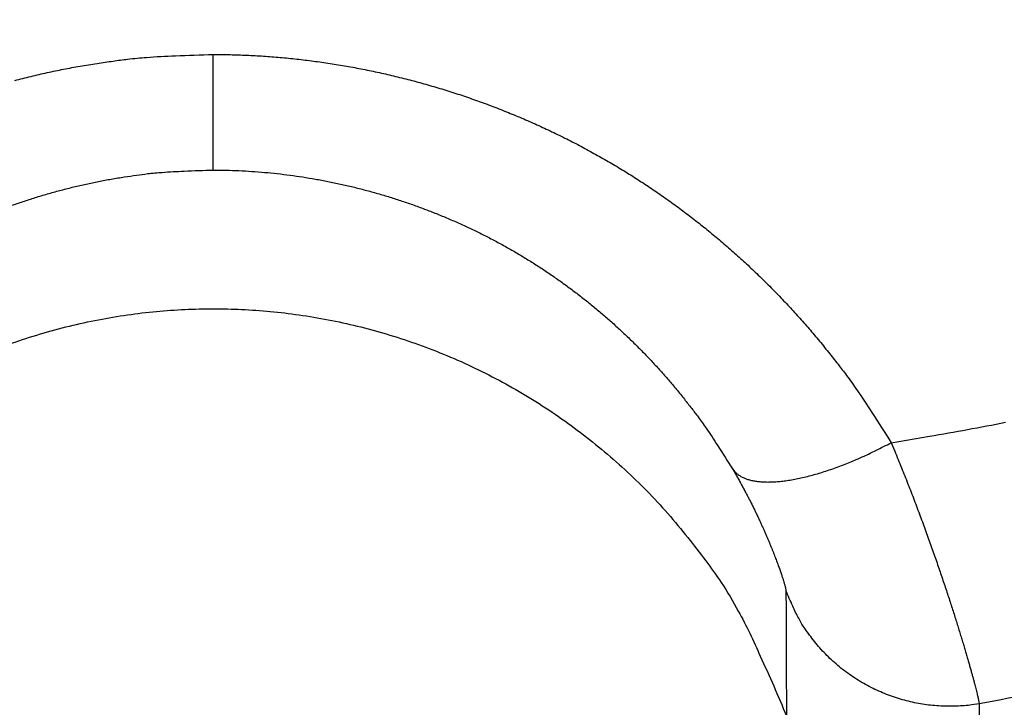
# Model space of a CAD drawing. Units: millimetres. Extents: x -1188 to 4, y 0 to 840.
# Drawn here: x -856 to -855, y 287 to 288 of the extents above; entities that cross this region are included whole.
import ezdxf

# ---------------------------------------------------------------- set-up
doc = ezdxf.new("R2010")
doc.units = ezdxf.units.MM
doc.header["$LTSCALE"] = 4
doc.layers.get('0').update_dxf_attribs({"lineweight": 25})

msp = doc.modelspace()

# ---------------------------------------------------------------- linework, layer by layer
at = {"linetype": 'Continuous'}
msp.add_line((-855.49999, 287.83325), (-855.49999, 287.96648), dxfattribs=at)
for points in [[(-966.91951, 220.0077, 0), (-966.63814, 220.0077)], [(-964.10588, 220.0077, 0), (-963.82452, 220.0077)], [(-1042.02998, 373.021, 0), (-1042.02998, 372.51298)], [(-1042.02998, 375.05307, 0), (-1042.02998, 374.54505)], [(-1043.02998, 333.88682, 0), (-1043.02998, 333.50568)], [(-1043.02998, 350.27587, 0), (-1043.02998, 349.89473)], [(-1043.02998, 347.98902, 0), (-1043.02998, 347.60788)], [(-1043.02998, 337.69823, 0), (-1043.02998, 337.31709)], [(-1043.02998, 344.9399, 0), (-1043.02998, 344.55876)], [(-1043.02998, 338.84165, 0), (-1043.02998, 338.46051)], [(-1042.02999, 338.98381, 0), (-1042.02999, 338.47579)], [(-1042.02999, 333.90363, 0), (-1042.02999, 333.39561)], [(-1043.02999, 364.37807, 0), (-1043.02999, 363.99693)], [(-1043.02999, 367.04606, 0), (-1043.02999, 366.66491)], [(-833.97003, 331.95641, 0), (-833.97003, 332.2248)], [(-1043.02999, 368.95176, 0), (-1043.02999, 368.57062)], [(-892.63336, 365.77743, 0.00000069), (-892.63339, 365.00995, 0.00000039), (-892.63341, 364.24246, 0.00000049), (-892.63342, 363.47498, 0.00000049), (-892.63344, 362.7075, 0.00000037), (-892.63346, 361.94001, 0.00000029), (-892.63347, 361.17253, 0.00000022), (-892.63349, 360.40505, 0.00000016), (-892.6335, 359.63757, 0.00000009), (-892.63352, 358.87009, 0.00000002), (-892.63353, 358.10261, -0.00000005), (-892.63355, 357.33512, -0.00000012), (-892.63356, 356.56764, -0.00000019), (-892.63358, 355.80016, -0.00000026), (-892.6336, 355.03268, -0.00000034), (-892.63361, 354.2652, -0.0000004), (-892.63363, 353.49772, -0.00000045), (-892.63365, 352.73024, -0.00000045), (-892.63368, 351.96275, -0.0000004), (-892.6337, 351.19527, -0.00000036), (-892.63372, 350.42779, -0.00000033), (-892.63375, 349.66032, -0.0000003), (-892.63378, 348.89284, -0.00000027), (-892.6338, 348.12536, -0.00000024), (-892.63383, 347.35788, -0.0000002), (-892.63386, 346.5904, -0.00000017), (-892.63389, 345.82293, -0.00000014), (-892.63392, 345.05545, -0.00000011), (-892.63395, 344.28797, -0.00000008), (-892.63398, 343.52049, -0.00000004), (-892.63401, 342.75302, -0.00000001), (-892.63404, 341.98554)], [(-1028.55942, 341.21778, -0.00000076), (-1028.55922, 341.98526, -0.00000052), (-1028.55901, 342.75275, -0.00000025), (-1028.55881, 343.52024, -0.00000001), (-1028.5586, 344.28772, 0.00000026), (-1028.5584, 345.05521, 0.00000049), (-1028.5582, 345.8227, 0.00000076), (-1028.558, 346.5902, 0.000001)], [(-1043.02999, 373.14431, -0.00000001), (-1043.02999, 372.76317)], [(-833.97003, 333.02661, -0.00000001), (-833.97003, 333.29274)], [(-1037.05303, 336.61413, 0.00000066), (-1037.05169, 338.14911, 0.00000055), (-1037.05035, 339.68409, 0.00000046), (-1037.04901, 341.21907, 0.00000035), (-1037.04767, 342.75405, 0.00000025), (-1037.04634, 344.28903, 0.00000014), (-1037.04501, 345.824, 0.00000004), (-1037.04367, 347.35898, -0.00000007), (-1037.04234, 348.89396, -0.00000017), (-1037.041, 350.42894, -0.00000028), (-1037.03967, 351.96392, -0.00000037), (-1037.03833, 353.4989, -0.00000048), (-1037.03698, 355.03389, -0.00000058), (-1037.03563, 356.56886, -0.00000069), (-1037.03428, 358.10378, -0.00000079)], [(-1043.02999, 376.95572, -0.00000001), (-1043.02999, 376.57458)], [(-1043.02999, 377.718, -0.00000001), (-1043.02999, 377.33686)], [(-1035.66428, 332.00827, 0.00000168), (-1035.66341, 333.54324, 0.00000152), (-1035.66255, 335.07821, 0.00000132), (-1035.66169, 336.61318, 0.00000115), (-1035.66084, 338.14816, 0.00000095), (-1035.66, 339.68313, 0.00000078), (-1035.65916, 341.2181, 0.00000059), (-1035.65833, 342.75307, 0.00000042), (-1035.65749, 344.28805, 0.00000022), (-1035.65666, 345.82302, 0.00000005), (-1035.65583, 347.35799, -0.00000014), (-1035.65499, 348.89296, -0.00000031), (-1035.65416, 350.42794, -0.00000051), (-1035.65332, 351.96291, -0.00000068), (-1035.65247, 353.49788, -0.00000087), (-1035.65162, 355.03287, -0.00000104), (-1035.65076, 356.56783, -0.00000123), (-1035.6499, 358.10275, -0.00000141), (-1035.64902, 359.63777, -0.00000161), (-1035.64814, 361.17295, -0.00000177)], [(-1043.03, 379.24256, -0.00000001), (-1043.03, 378.86142)], [(-892.63338, 374.21971, 0.0000013), (-892.63334, 373.45224, 0.00000003), (-892.63331, 372.68477, -0.000001), (-892.63327, 371.9173, -0.00000204)], [(-883.23396, 344.41911, 0.00000003), (-883.2345, 345.04303, 0.00000004), (-883.23505, 345.67446, 0.00000005), (-883.23561, 346.31394, 0.00000006), (-883.23618, 346.96255, 0.00000007), (-883.23675, 347.62137, 0.00000008), (-883.23733, 348.28611, 0.00000008), (-883.23792, 348.95605, 0.0000001), (-883.23852, 349.64801, 0.00000012), (-883.23915, 350.36859, 0.00000011), (-883.23975, 351.05135, 0.00000009), (-883.24026, 351.63516, 0.00000011), (-883.24073, 352.17469, 0.00000011), (-883.24122, 352.73075, 0.0000001), (-883.24172, 353.29803, 0.00000013), (-883.24221, 353.86112, 0.00000015), (-883.2427, 354.42136, 0.00000016), (-883.2432, 354.98267, 0.00000017), (-883.24369, 355.5447, 0.00000019), (-883.24419, 356.10646, 0.0000002), (-883.24468, 356.66803, 0.00000022), (-883.24518, 357.22967, 0.00000023), (-883.24567, 357.79137, 0.00000025), (-883.24617, 358.35305, 0.00000026), (-883.24666, 358.9147, 0.00000027), (-883.24716, 359.47633, 0.00000029), (-883.24766, 360.03803, 0.0000003), (-883.24816, 360.59986, 0.00000032), (-883.24866, 361.16137, 0.00000033), (-883.24916, 361.72241, 0.00000035), (-883.24966, 362.2847, 0.00000037), (-883.25016, 362.84884, 0.00000037), (-883.25067, 363.40804, 0.00000037), (-883.25116, 363.95995, 0.00000042), (-883.25167, 364.53137, 0.00000045), (-883.25223, 365.15011, 0.00000045), (-883.25283, 365.80914, 0.00000053), (-883.25345, 366.49495, 0.00000055), (-883.25407, 367.1798, 0.00000057), (-883.25467, 367.83918, 0.00000062)], [(-1043.02998, 331.59998), (-1043.02998, 331.21884), (-1043.02998, 330.8377), (-1043.02998, 330.45655), (-1043.02998, 330.07541), (-1043.02998, 329.69429), (-1043.02998, 329.31313), (-1043.02998, 328.93194), (-1043.02998, 328.55085, -0.00000002), (-1043.02998, 328.16991, -0.00000003), (-1043.02998, 327.78857, -0.00000004), (-1043.02998, 327.40666, -0.00000005), (-1043.02999, 327.02629, -0.00000006), (-1043.02999, 326.64819, -0.0000001), (-1043.02999, 326.26401, -0.0000002), (-1043.02999, 325.87084, -0.00000014), (-1043.02999, 325.50172, 0.00000005), (-1043.02999, 325.16802, -0.00000035), (-1043.02999, 324.73944, -0.00000087), (-1043.03, 324.07933, -0.00000044), (-1043.03001, 323.21486, -0.00000022)], [(-1043.03, 381.52941, -0.00000002), (-1043.03, 381.14827)], [(-832.9705, 342.49519, -0.00000001), (-832.97049, 342.27387, -0.00000001), (-832.97048, 342.05255)], [(-824.64633, 352.06561, -0.00000253), (-824.64551, 354.0324, -0.00000233), (-824.64468, 355.98996, -0.00000209), (-824.64384, 357.93817, -0.00000188), (-824.64298, 359.87734, -0.00000163), (-824.64212, 361.80691, -0.0000014), (-824.64126, 363.72678, -0.00000114), (-824.64039, 365.6359, -0.0000009), (-824.63952, 367.53375, -0.00000063), (-824.63865, 369.41874, -0.00000038), (-824.63779, 371.29017, -0.00000009), (-824.63693, 373.14597, 0.00000017), (-824.63608, 374.98455, 0.00000046), (-824.63525, 376.80309, 0.00000076), (-824.63444, 378.60219, 0.00000114), (-824.63364, 380.37933, 0.00000137), (-824.63286, 382.12548, 0.00000152)], [(-1043.03, 383.81626, -0.00000002), (-1043.03, 383.43512)], [(-833.97003, 364.89787, 0.00000002), (-833.97003, 365.16705, 0.00000002), (-833.97003, 365.43513, 0.00000002), (-833.97004, 365.70234, 0.00000001), (-833.97004, 365.96886)], [(-832.97056, 344.04442, 0.00000001), (-832.97055, 343.8231)], [(-833.97004, 334.35135, -0.00000001), (-833.97004, 334.61451, -0.00000002), (-833.97004, 334.87709, -0.00000002), (-833.97004, 335.13905, -0.00000002), (-833.97004, 335.40041, -0.00000002), (-833.97004, 335.6611, -0.00000002), (-833.97004, 335.92115, -0.00000003), (-833.97004, 336.1805, -0.00000003), (-833.97004, 336.43922, -0.00000003), (-833.97004, 336.69734, -0.00000003), (-833.97005, 336.95486, -0.00000004), (-833.97005, 337.21172, -0.00000004), (-833.97005, 337.46801, -0.00000004), (-833.97005, 337.72373, -0.00000004), (-833.97005, 337.97866, -0.00000004), (-833.97005, 338.23269, -0.00000005), (-833.97005, 338.48678, -0.00000005), (-833.97005, 338.74124, -0.00000005), (-833.97005, 338.99235, -0.00000005), (-833.97005, 339.23878, -0.00000006), (-833.97005, 339.49533, -0.00000007), (-833.97005, 339.77579, -0.00000006), (-833.97005, 340.06806, -0.00000007), (-833.97005, 340.35854, -0.00000008), (-833.97005, 340.64687, -0.00000007), (-833.97005, 340.93497, -0.00000007), (-833.97005, 341.22271, -0.00000006), (-833.97005, 341.50957, -0.00000006), (-833.97005, 341.79562, -0.00000006), (-833.97005, 342.08095, -0.00000006), (-833.97005, 342.36559, -0.00000006), (-833.97005, 342.64947, -0.00000005), (-833.97005, 342.93264, -0.00000005), (-833.97005, 343.21506, -0.00000005), (-833.97005, 343.49678, -0.00000005), (-833.97005, 343.77776, -0.00000005), (-833.97005, 344.05803, -0.00000004), (-833.97004, 344.33756, -0.00000004), (-833.97004, 344.61639, -0.00000004), (-833.97004, 344.89449, -0.00000004), (-833.97004, 345.17189, -0.00000003), (-833.97004, 345.44855, -0.00000003), (-833.97004, 345.72452, -0.00000003), (-833.97004, 345.99977, -0.00000003), (-833.97004, 346.27431, -0.00000003), (-833.97004, 346.54814)], [(-883.21547, 323.47882, -0.00000055), (-883.21593, 323.98888, -0.00000056), (-883.21639, 324.49759, -0.00000056), (-883.21685, 325.00525, -0.00000053), (-883.21731, 325.51211, -0.00000051), (-883.21777, 326.01842, -0.0000005), (-883.21822, 326.52436, -0.00000048), (-883.21868, 327.03017, -0.00000046), (-883.21913, 327.53605, -0.00000045), (-883.21958, 328.04222, -0.00000043), (-883.22003, 328.54889, -0.00000041), (-883.22049, 329.05627, -0.00000039), (-883.22094, 329.56458, -0.00000038), (-883.22139, 330.07399, -0.00000036), (-883.22184, 330.58476, -0.00000034), (-883.2223, 331.09704, -0.00000032), (-883.22275, 331.61111, -0.00000031), (-883.22321, 332.12709, -0.00000029), (-883.22366, 332.64528, -0.00000027), (-883.22412, 333.1658, -0.00000026), (-883.22458, 333.68895, -0.00000024), (-883.22504, 334.21484, -0.00000022), (-883.22551, 334.74381, -0.00000021), (-883.22598, 335.27594, -0.00000019), (-883.22645, 335.81158, -0.00000018), (-883.22692, 336.35082, -0.00000016), (-883.22739, 336.89403, -0.00000015), (-883.22787, 337.44127, -0.00000013), (-883.22835, 337.99296, -0.00000012), (-883.22884, 338.54914, -0.0000001), (-883.22933, 339.11024, -0.00000009), (-883.22982, 339.67632, -0.00000007), (-883.23032, 340.24782, -0.00000006), (-883.23082, 340.82479, -0.00000005), (-883.23133, 341.40771, -0.00000004), (-883.23185, 341.99662)], [(-884.62544, 349.22967, 0.00000002), (-884.62564, 349.60024, 0.00000004), (-884.62584, 349.97406, 0.00000004), (-884.62604, 350.35095, 0.00000006), (-884.62624, 350.73106, 0.00000007), (-884.62644, 351.11511, 0.00000008), (-884.62665, 351.50362, 0.00000009), (-884.62686, 351.89365, 0.00000009), (-884.62706, 352.2845, 0.00000011), (-884.62728, 352.6875, 0.00000014), (-884.6275, 353.10687, 0.00000011), (-884.62771, 353.49766, 0.00000009), (-884.62788, 353.81862, 0.00000011), (-884.62804, 354.10848, 0.00000013), (-884.6282, 354.41013, 0.00000013), (-884.62836, 354.72057, 0.0000002), (-884.62853, 355.02988, 0.00000025), (-884.62869, 355.3395, 0.00000028), (-884.62886, 355.65286, 0.00000031), (-884.62903, 355.97018, 0.00000035), (-884.62921, 356.29157, 0.00000038), (-884.62938, 356.61754, 0.00000041), (-884.62956, 356.94909, 0.00000044), (-884.62975, 357.28671, 0.00000047)], [(-1042.02998, 378.60919, 0.00000003), (-1042.02998, 378.10117)], [(-833.97003, 347.09368, -0.00000002), (-833.97003, 347.3654)], [(-833.97002, 330.06242, 0.00000002), (-833.97002, 330.33467)], [(-892.63407, 341.21806, 0.00000005), (-892.6341, 340.45058, 0.00000008), (-892.63412, 339.68311, 0.00000012), (-892.63415, 338.91563, 0.00000015), (-892.63418, 338.14815, 0.00000018), (-892.63421, 337.38067, 0.00000021), (-892.63424, 336.61319, 0.00000025), (-892.63426, 335.84574, 0.00000028), (-892.63429, 335.07823, 0.00000031), (-892.63431, 334.31065, 0.00000034), (-892.63433, 333.54327, 0.00000037), (-892.63436, 332.77618, 0.00000041), (-892.63438, 332.00831, 0.00000046), (-892.63439, 331.23927, 0.00000047), (-892.63441, 330.47334, 0.00000046), (-892.63443, 329.71199, 0.00000055), (-892.63444, 328.93837, 0.00000073), (-892.63446, 328.14667, 0.00000055), (-892.63447, 327.40339, 0.00000014), (-892.63447, 326.73142, 0.00000088), (-892.63448, 325.86841, 0.00000166), (-892.63448, 324.53918, 0.00000082), (-892.63448, 322.79843, 0.00000043)], [(-901.66814, 220.00774, 0.000001), (-901.39513, 220.00775, 0.00000087), (-901.12264, 220.00776, 0.00000071), (-900.85045, 220.00778, 0.00000057), (-900.57833, 220.00779, 0.00000041), (-900.30607, 220.0078, 0.00000028), (-900.03346, 220.00782, 0.00000012), (-899.76026, 220.00783, -0.00000002), (-899.4863, 220.00785, -0.00000017), (-899.2113, 220.00786, -0.00000031), (-898.93509, 220.00787, -0.00000046), (-898.65741, 220.00789, -0.00000059), (-898.37807, 220.0079, -0.00000073), (-898.09679, 220.00791, -0.00000086), (-897.81341, 220.00792, -0.000001), (-897.5276, 220.00793, -0.00000112), (-897.23922, 220.00794, -0.00000126), (-896.94792, 220.00795, -0.00000136), (-896.65351, 220.00795, -0.00000147), (-896.35557, 220.00796, -0.0000016)], [(-892.00685, 365.01002, 0.0000008), (-892.00622, 364.24252, 0.00000075), (-892.00558, 363.47503, 0.00000062), (-892.00495, 362.70753, 0.00000036), (-892.00432, 361.94004, 0.00000015), (-892.00368, 361.17255, -0.00000006), (-892.00305, 360.40505, -0.00000025), (-892.00242, 359.63756, -0.00000047), (-892.00179, 358.87007, -0.00000066), (-892.00116, 358.10258, -0.00000088), (-892.00053, 357.33509, -0.00000108), (-891.99991, 356.56759, -0.0000013)], [(-832.97053, 378.35138, 0.00000002), (-832.97054, 378.13002, 0.00000003), (-832.97055, 377.90866, 0.00000004), (-832.97057, 377.6873, 0.00000004), (-832.97058, 377.46595, 0.00000005), (-832.97059, 377.24459, 0.00000006), (-832.9706, 377.02323, 0.00000007), (-832.97061, 376.80188, 0.00000007), (-832.97062, 376.58053, 0.00000008), (-832.97063, 376.35917, 0.00000009), (-832.97064, 376.13782, 0.00000009), (-832.97065, 375.91647, 0.0000001), (-832.97066, 375.69512, 0.00000011), (-832.97068, 375.47376, 0.00000011), (-832.97069, 375.25241, 0.00000012), (-832.9707, 375.03106, 0.00000012), (-832.97071, 374.80971, 0.00000013), (-832.97072, 374.58836, 0.00000013), (-832.97073, 374.36701, 0.00000014), (-832.97074, 374.14566, 0.00000014), (-832.97075, 373.92432, 0.00000014), (-832.97076, 373.70297, 0.00000015), (-832.97077, 373.48162, 0.00000015), (-832.97077, 373.26027, 0.00000016), (-832.97078, 373.03892, 0.00000016), (-832.97079, 372.81758, 0.00000016), (-832.9708, 372.59623, 0.00000017), (-832.97081, 372.37488, 0.00000017), (-832.97082, 372.15354, 0.00000017), (-832.97083, 371.93219, 0.00000017), (-832.97084, 371.71084, 0.00000018), (-832.97084, 371.4895, 0.00000018), (-832.97085, 371.26815, 0.00000018), (-832.97086, 371.04681, 0.00000019), (-832.97087, 370.82546, 0.00000019), (-832.97088, 370.60412, 0.00000019), (-832.97088, 370.38277, 0.00000019), (-832.97089, 370.16143, 0.00000019), (-832.9709, 369.94009, 0.0000002), (-832.9709, 369.71874, 0.0000002), (-832.97091, 369.4974, 0.0000002), (-832.97092, 369.27606, 0.0000002), (-832.97092, 369.05471, 0.0000002), (-832.97093, 368.83337, 0.0000002), (-832.97094, 368.61203, 0.00000021), (-832.97094, 368.39069, 0.00000021)], [(-833.97002, 351.35754, 0.00000002), (-833.97001, 351.61818, 0.00000003), (-833.97001, 351.87813, 0.00000003), (-833.97001, 352.13741, 0.00000003), (-833.97001, 352.396, 0.00000003), (-833.97001, 352.65393, 0.00000004), (-833.97001, 352.91116, 0.00000004), (-833.97001, 353.16774, 0.00000004), (-833.97001, 353.42363, 0.00000005), (-833.97001, 353.67886, 0.00000005), (-833.97001, 353.93339, 0.00000005), (-833.97001, 354.1873, 0.00000005), (-833.97001, 354.44059, 0.00000006), (-833.97001, 354.69306, 0.00000006), (-833.97, 354.94462, 0.00000006), (-833.97, 355.19617, 0.00000007), (-833.97, 355.448, 0.00000007), (-833.97, 355.69662, 0.00000007), (-833.97, 355.9408, 0.00000008), (-833.97, 356.19443, 0.00000008), (-833.97, 356.47077, 0.00000007), (-833.97, 356.76034, 0.00000007), (-833.97, 357.05197, 0.00000007), (-833.97, 357.34312, 0.00000006), (-833.97, 357.63328, 0.00000006), (-833.97001, 357.92254, 0.00000006), (-833.97001, 358.21099, 0.00000006), (-833.97001, 358.49866, 0.00000006), (-833.97001, 358.78548, 0.00000006), (-833.97001, 359.0715, 0.00000006), (-833.97001, 359.35669, 0.00000005), (-833.97001, 359.6411, 0.00000005), (-833.97001, 359.92469, 0.00000005), (-833.97001, 360.2075, 0.00000005), (-833.97001, 360.4895, 0.00000005), (-833.97001, 360.77073, 0.00000005), (-833.97001, 361.05117, 0.00000004), (-833.97001, 361.33084, 0.00000004), (-833.97002, 361.60973, 0.00000004), (-833.97002, 361.88786, 0.00000004), (-833.97002, 362.16521, 0.00000004), (-833.97002, 362.44182, 0.00000004), (-833.97002, 362.71767, 0.00000003), (-833.97002, 362.99277, 0.00000003), (-833.97002, 363.26711, 0.00000003), (-833.97002, 363.54073, 0.00000003), (-833.97003, 363.8136, 0.00000003), (-833.97003, 364.08574, 0.00000002), (-833.97003, 364.35712, 0.00000002), (-833.97003, 364.62784)], [(-832.97101, 364.40657, 0.00000022), (-832.97101, 364.18524, 0.00000022), (-832.97102, 363.9639, 0.00000022), (-832.97102, 363.74256, 0.00000022), (-832.97102, 363.52123, 0.00000022), (-832.97102, 363.29989, 0.00000022), (-832.97102, 363.07855, 0.00000022), (-832.97102, 362.85722, 0.00000022), (-832.97102, 362.63588, 0.00000021), (-832.97102, 362.41455, 0.00000021), (-832.97102, 362.19321, 0.00000021), (-832.97102, 361.97188, 0.00000021), (-832.97102, 361.75054, 0.00000021), (-832.97102, 361.52921, 0.00000021), (-832.97102, 361.30787, 0.00000021), (-832.97102, 361.08654, 0.00000021), (-832.97102, 360.86521, 0.00000021), (-832.97102, 360.64387, 0.00000021), (-832.97102, 360.42254, 0.0000002), (-832.97102, 360.20121, 0.0000002), (-832.97102, 359.97987, 0.0000002), (-832.97102, 359.75854, 0.0000002), (-832.97101, 359.53721, 0.0000002), (-832.97101, 359.31588, 0.0000002), (-832.97101, 359.09454, 0.0000002), (-832.97101, 358.87321, 0.00000019), (-832.971, 358.65188, 0.00000019), (-832.971, 358.43055, 0.00000019), (-832.971, 358.20922, 0.00000019), (-832.971, 357.98789, 0.00000019), (-832.97099, 357.76656, 0.00000019), (-832.97099, 357.54523, 0.00000018), (-832.97099, 357.3239, 0.00000018), (-832.97098, 357.10257, 0.00000018), (-832.97098, 356.88124, 0.00000018), (-832.97097, 356.65991, 0.00000018), (-832.97097, 356.43858, 0.00000017), (-832.97097, 356.21725, 0.00000017), (-832.97096, 355.99592, 0.00000017), (-832.97096, 355.77459, 0.00000017), (-832.97095, 355.55326, 0.00000016), (-832.97095, 355.33193, 0.00000016), (-832.97094, 355.1106, 0.00000016), (-832.97094, 354.88928, 0.00000016), (-832.97093, 354.66795, 0.00000016), (-832.97093, 354.44662, 0.00000015), (-832.97092, 354.22529, 0.00000015), (-832.97091, 354.00397, 0.00000015), (-832.97091, 353.78264, 0.00000015), (-832.9709, 353.56131, 0.00000014), (-832.9709, 353.33998, 0.00000014), (-832.97089, 353.11866, 0.00000014), (-832.97088, 352.89733, 0.00000013), (-832.97088, 352.67601, 0.00000013), (-832.97087, 352.45468, 0.00000013), (-832.97086, 352.23335, 0.00000013), (-832.97086, 352.01203, 0.00000012), (-832.97085, 351.7907, 0.00000012), (-832.97084, 351.56938, 0.00000012), (-832.97084, 351.34805, 0.00000012), (-832.97083, 351.12673, 0.00000011), (-832.97082, 350.9054, 0.00000011), (-832.97081, 350.68408, 0.00000011), (-832.97081, 350.46275, 0.0000001), (-832.9708, 350.24143, 0.0000001), (-832.97079, 350.02011, 0.0000001), (-832.97078, 349.79878, 0.00000009), (-832.97078, 349.57746, 0.00000009), (-832.97077, 349.35613, 0.00000009), (-832.97076, 349.13481, 0.00000009), (-832.97075, 348.91349, 0.00000008), (-832.97074, 348.69216, 0.00000008), (-832.97073, 348.47084, 0.00000008), (-832.97073, 348.24952, 0.00000007), (-832.97072, 348.0282, 0.00000007), (-832.97071, 347.80687, 0.00000007), (-832.9707, 347.58555, 0.00000006), (-832.97069, 347.36423, 0.00000006), (-832.97068, 347.14291, 0.00000006), (-832.97068, 346.92159, 0.00000005), (-832.97067, 346.70026, 0.00000005), (-832.97066, 346.47894, 0.00000005), (-832.97065, 346.25762, 0.00000004), (-832.97064, 346.0363, 0.00000004), (-832.97063, 345.81498, 0.00000004), (-832.97062, 345.59366, 0.00000003), (-832.97061, 345.37234, 0.00000003), (-832.9706, 345.15102, 0.00000003), (-832.9706, 344.9297, 0.00000002), (-832.97059, 344.70838, 0.00000002), (-832.97058, 344.48706, 0.00000002), (-832.97057, 344.26574)], [(-833.97, 323.08405, 0.00000007), (-833.97, 323.36915, 0.00000007), (-833.97, 323.65377, 0.00000007), (-833.97, 323.93794, 0.00000006), (-833.97, 324.22162, 0.00000006), (-833.97, 324.50483, 0.00000006), (-833.97001, 324.78754, 0.00000006), (-833.97001, 325.06978, 0.00000006), (-833.97001, 325.35152, 0.00000005), (-833.97001, 325.63278, 0.00000005), (-833.97001, 325.91352, 0.00000005), (-833.97001, 326.19378, 0.00000005), (-833.97001, 326.47352, 0.00000005), (-833.97001, 326.75275, 0.00000004), (-833.97001, 327.03147, 0.00000004), (-833.97001, 327.30968, 0.00000004), (-833.97001, 327.58735, 0.00000004), (-833.97001, 327.86451, 0.00000004), (-833.97001, 328.14113, 0.00000003), (-833.97001, 328.41724, 0.00000003), (-833.97001, 328.69279, 0.00000003), (-833.97002, 328.96781, 0.00000003), (-833.97002, 329.24228, 0.00000003), (-833.97002, 329.51622, 0.00000002), (-833.97002, 329.78959)], [(-832.97047, 341.83123, -0.00000002), (-832.97046, 341.60991, -0.00000002), (-832.97045, 341.3886, -0.00000003), (-832.97044, 341.16728, -0.00000003), (-832.97043, 340.94596, -0.00000003), (-832.97042, 340.72464, -0.00000003), (-832.97042, 340.50333, -0.00000004), (-832.97041, 340.28201, -0.00000004), (-832.9704, 340.06069, -0.00000004), (-832.97039, 339.83937, -0.00000005), (-832.97038, 339.61806, -0.00000005), (-832.97037, 339.39674, -0.00000005), (-832.97036, 339.17542, -0.00000006), (-832.97035, 338.95411, -0.00000006), (-832.97035, 338.73279, -0.00000006), (-832.97034, 338.51148, -0.00000006), (-832.97033, 338.29016, -0.00000007), (-832.97032, 338.06884, -0.00000007), (-832.97031, 337.84753, -0.00000007), (-832.9703, 337.62621, -0.00000008), (-832.9703, 337.4049, -0.00000008), (-832.97029, 337.18358, -0.00000008), (-832.97028, 336.96227, -0.00000008), (-832.97027, 336.74095, -0.00000009), (-832.97026, 336.51964, -0.00000009), (-832.97026, 336.29832, -0.00000009), (-832.97025, 336.07701, -0.00000009), (-832.97024, 335.85569, -0.0000001), (-832.97023, 335.63438, -0.0000001), (-832.97023, 335.41307, -0.0000001), (-832.97022, 335.19175, -0.0000001), (-832.97021, 334.97044, -0.00000011), (-832.9702, 334.74912, -0.00000011), (-832.9702, 334.52781, -0.00000011), (-832.97019, 334.3065, -0.00000011), (-832.97018, 334.08518, -0.00000012), (-832.97018, 333.86387, -0.00000012), (-832.97017, 333.64256, -0.00000012), (-832.97016, 333.42124, -0.00000012), (-832.97016, 333.19993, -0.00000012), (-832.97015, 332.97862, -0.00000013), (-832.97014, 332.75731, -0.00000013), (-832.97014, 332.53599, -0.00000013), (-832.97013, 332.31468, -0.00000013), (-832.97013, 332.09337, -0.00000013), (-832.97012, 331.87206, -0.00000014), (-832.97012, 331.65075, -0.00000014), (-832.97011, 331.42943, -0.00000014), (-832.9701, 331.20812, -0.00000014), (-832.9701, 330.98681, -0.00000014), (-832.97009, 330.7655, -0.00000014), (-832.97009, 330.54419, -0.00000014), (-832.97008, 330.32288, -0.00000014), (-832.97008, 330.10157, -0.00000014), (-832.97008, 329.88025, -0.00000014), (-832.97007, 329.65894, -0.00000013), (-832.97007, 329.43763, -0.00000012), (-832.97006, 329.21632, -0.0000001), (-832.97006, 328.99501, -0.00000008), (-832.97005, 328.7737, -0.00000006), (-832.97005, 328.55239, -0.00000002), (-832.97005, 328.33108)], [(-833.97006, 370.3931, -0.00000002), (-833.97006, 370.64729, -0.00000003), (-833.97007, 370.90081, -0.00000003), (-833.97007, 371.15363)], [(-919.65066, 220.0077, 0.00000011), (-919.36977, 220.0077, 0.00000016), (-919.08902, 220.0077, 0.0000002), (-918.80822, 220.0077, 0.0000002), (-918.52738, 220.0077, 0.00000017), (-918.24656, 220.0077, 0.00000016), (-917.96574, 220.0077, 0.00000015), (-917.68492, 220.0077, 0.00000014), (-917.4041, 220.0077, 0.00000012), (-917.12328, 220.00771, 0.00000011), (-916.84246, 220.00771, 0.0000001), (-916.56164, 220.00771, 0.00000009), (-916.28083, 220.00771, 0.00000007), (-916.00001, 220.00771, 0.00000006), (-915.71919, 220.00772, 0.00000005), (-915.43837, 220.00772, 0.00000004), (-915.15755, 220.00772, 0.00000002), (-914.87673, 220.00772)], [(-884.61985, 338.78582, -0.00000044), (-884.62003, 339.10256, -0.00000037), (-884.6202, 339.42372, -0.00000038), (-884.62038, 339.74389, -0.00000039), (-884.62055, 340.0636, -0.00000036), (-884.62073, 340.38436, -0.00000034), (-884.6209, 340.70611, -0.00000032), (-884.62108, 341.02859, -0.00000031), (-884.62125, 341.35189, -0.00000029), (-884.62143, 341.67621, -0.00000028), (-884.6216, 342.00159, -0.00000026), (-884.62178, 342.32813, -0.00000025), (-884.62195, 342.65587, -0.00000023), (-884.62213, 342.98494, -0.00000021), (-884.62231, 343.31538, -0.0000002), (-884.62248, 343.64732, -0.00000019), (-884.62266, 343.98079, -0.00000017), (-884.62284, 344.31593, -0.00000016), (-884.62302, 344.65277, -0.00000014), (-884.6232, 344.99146, -0.00000013), (-884.62338, 345.332, -0.00000011), (-884.62356, 345.67458, -0.0000001), (-884.62374, 346.01919, -0.00000009), (-884.62393, 346.36602, -0.00000007), (-884.62411, 346.71505, -0.00000006), (-884.6243, 347.06649, -0.00000005), (-884.62449, 347.42032, -0.00000004), (-884.62468, 347.77674)], [(-920.21326, 220.0077, -0.00000002), (-919.93188, 220.0077)], [(-832.97044, 380.12228, -0.00000004), (-832.97045, 379.90091, -0.00000005), (-832.97046, 379.67955, -0.00000004), (-832.97048, 379.45818, -0.00000003), (-832.97049, 379.23682)], [(-914.03427, 220.00773, -0.00000003), (-913.75345, 220.00773, -0.00000004), (-913.47263, 220.00773, -0.00000005), (-913.19181, 220.00773, -0.00000007), (-912.91099, 220.00774, -0.00000008), (-912.63017, 220.00774, -0.00000009), (-912.34935, 220.00774, -0.0000001), (-912.06853, 220.00774, -0.00000012), (-911.78771, 220.00774, -0.00000013), (-911.50689, 220.00774, -0.00000014), (-911.22607, 220.00775, -0.00000015), (-910.94526, 220.00775, -0.00000017), (-910.66443, 220.00775, -0.00000018), (-910.3836, 220.00775, -0.00000019), (-910.1028, 220.00775, -0.0000002), (-909.82202, 220.00775, -0.00000022), (-909.54116, 220.00775, -0.00000024), (-909.26015, 220.00775, -0.00000024), (-908.97952, 220.00775, -0.00000023), (-908.69893, 220.00775, -0.00000028), (-908.41365, 220.00774, -0.0000004), (-908.11972, 220.00774, -0.00000042)], [(-833.97007, 371.40595, -0.00000003), (-833.97007, 371.65789, -0.00000003), (-833.97007, 371.90933, -0.00000004), (-833.97007, 372.16005, -0.00000004), (-833.97007, 372.41011, -0.00000004), (-833.97007, 372.65951, -0.00000004), (-833.97008, 372.90828, -0.00000005), (-833.97008, 373.15639, -0.00000005), (-833.97008, 373.40388, -0.00000005), (-833.97008, 373.65071, -0.00000006), (-833.97008, 373.89693, -0.00000006), (-833.97008, 374.14251, -0.00000006), (-833.97008, 374.38748, -0.00000006), (-833.97008, 374.63181, -0.00000007), (-833.97008, 374.87554, -0.00000007), (-833.97008, 375.11864, -0.00000007), (-833.97008, 375.36115, -0.00000007), (-833.97008, 375.60304, -0.00000008), (-833.97008, 375.84434, -0.00000008), (-833.97008, 376.08503, -0.00000008), (-833.97008, 376.32514, -0.00000008), (-833.97008, 376.56465, -0.00000009), (-833.97008, 376.80358, -0.00000009), (-833.97008, 377.04191, -0.00000009), (-833.97008, 377.27969, -0.0000001), (-833.97008, 377.5169, -0.0000001), (-833.97008, 377.7535, -0.0000001), (-833.97008, 377.98942, -0.00000011), (-833.97008, 378.22503, -0.00000011), (-833.97008, 378.46041, -0.00000011), (-833.97008, 378.69431, -0.00000011), (-833.97008, 378.92628, -0.00000012), (-833.97008, 379.16138, -0.00000015), (-833.97008, 379.40132, -0.00000011), (-833.97007, 379.62626, -0.00000004), (-833.97007, 379.82935, -0.00000017), (-833.97007, 380.08898, -0.00000031), (-833.97007, 380.48731, -0.00000015), (-833.97006, 381.00804, -0.00000008)], [(-1042.02999, 331.87157), (-1042.02999, 331.36354, -0.00000006), (-1042.02999, 330.85546, -0.00000013), (-1042.02999, 330.3475, -0.00000023), (-1042.02999, 329.83975, -0.00000032), (-1042.02999, 329.33147, -0.00000044), (-1042.02999, 328.82242, -0.00000049), (-1042.03, 328.31543, -0.00000052), (-1042.03, 327.81148, -0.0000007), (-1042.03001, 327.2994, -0.00000102), (-1042.03002, 326.77536, -0.00000078), (-1042.03003, 326.28336, -0.00000012), (-1042.03004, 325.83857, -0.00000139), (-1042.03005, 325.26733, -0.00000278), (-1042.03009, 324.38749, -0.00000138), (-1042.03014, 323.23526, -0.00000071)], [(-873.7881, 220.00776, -0.00000037), (-873.50701, 220.00775, 0.00000004), (-873.22639, 220.00774, 0.00000044)], [(-892.63968, 220.00786, -0.00000034), (-892.35832, 220.00785, -0.00000024), (-892.07696, 220.00784, -0.00000014), (-891.79559, 220.00783, -0.00000004), (-891.51423, 220.00781, 0.00000006), (-891.23287, 220.0078, 0.00000016), (-890.95151, 220.00779, 0.00000026), (-890.67014, 220.00778, 0.00000036), (-890.38878, 220.00776, 0.00000046)], [(-1042.02998, 380.13324, 0.00000013), (-1042.02998, 379.62523, -0.00000014), (-1042.02998, 379.11721)], [(-1037.01893, 374.98859, -0.0000004), (-1037.01766, 376.33254, -0.00000269)], [(-824.63006, 388.80698, 0.00000051), (-824.6295, 390.21526, 0.00000484)], [(-832.97004, 328.10977, 0.00000006), (-832.97004, 327.88846, 0.00000012), (-832.97003, 327.66715, 0.00000018), (-832.97003, 327.44584, 0.00000025), (-832.97002, 327.22453, 0.00000034), (-832.97002, 327.00322, 0.00000043), (-832.97001, 326.78191, 0.00000054), (-832.97001, 326.56061, 0.00000065), (-832.97, 326.3393, 0.00000079), (-832.96999, 326.11796, 0.00000092), (-832.96998, 325.89668, 0.00000107), (-832.96997, 325.67548, 0.00000125), (-832.96996, 325.45406, 0.00000151), (-832.96995, 325.2323, 0.00000162), (-832.96994, 325.01144, 0.00000163), (-832.96992, 324.79191, 0.00000216)], [(-1029.214, 341.98552, 0.00000024), (-1029.2142, 341.21803, 0.00000051), (-1029.21441, 340.45055, 0.00000075), (-1029.21461, 339.68306, 0.00000102), (-1029.2148, 338.91558, 0.00000126), (-1029.21499, 338.14809, 0.00000153), (-1029.21518, 337.3806, 0.00000176), (-1029.21536, 336.61312, 0.00000203), (-1029.21553, 335.84566, 0.00000227), (-1029.2157, 335.07815, 0.00000255), (-1029.21586, 334.31056, 0.00000277), (-1029.21601, 333.54318, 0.00000301), (-1029.21615, 332.77609, 0.00000329), (-1029.21628, 332.00821, 0.00000366), (-1029.2164, 331.23917, 0.00000376), (-1029.2165, 330.47324, 0.00000367), (-1029.21659, 329.7119, 0.00000441), (-1029.21667, 328.93828, 0.00000579), (-1029.21674, 328.14659, 0.00000441), (-1029.21679, 327.40332, 0.00000109), (-1029.21683, 326.73135, 0.00000704), (-1029.21684, 325.86835, 0.00001322), (-1029.2168, 324.53914, 0.00000653), (-1029.21672, 322.79843, 0.0000034)], [(-1029.21169, 351.19537, -0.0000028), (-1029.21185, 350.42788, -0.00000253), (-1029.21203, 349.66039, -0.00000229), (-1029.21221, 348.89291, -0.00000202), (-1029.21239, 348.12542, -0.00000178), (-1029.21258, 347.35793, -0.00000151), (-1029.21278, 346.59044, -0.00000128), (-1029.21298, 345.82296, -0.00000101), (-1029.21318, 345.05547, -0.00000077), (-1029.21338, 344.28798, -0.0000005), (-1029.21359, 343.52049, -0.00000026), (-1029.2138, 342.75301)], [(-905.82234, 220.00772, 0.00000007), (-905.54286, 220.00771, 0.00000014), (-905.26464, 220.00771, 0.00000022), (-904.98738, 220.0077, 0.00000029), (-904.71096, 220.0077, 0.00000037), (-904.43564, 220.0077, 0.00000046), (-904.16147, 220.0077, 0.00000052), (-903.8866, 220.0077, 0.00000057), (-903.60917, 220.0077, 0.0000009), (-903.32979, 220.0077, 0.0000016)], [(-892.01314, 372.68499, 0.00000084), (-892.01248, 371.91749, -0.00000036), (-892.01183, 371.14999, -0.00000181)], [(-883.26198, 375.71314, 0.0000007), (-883.26244, 376.19795, 0.00000025), (-883.26285, 376.63328, 0.000001)], [(-907.82336, 220.00774, -0.00000041), (-907.53114, 220.00774, -0.00000038), (-907.24227, 220.00773, -0.00000028), (-906.95498, 220.00773, -0.00000021), (-906.66923, 220.00773, -0.00000014), (-906.38535, 220.00772, -0.00000008), (-906.10312, 220.00772)], [(-883.2642, 378.03162, 0.00000086), (-883.26526, 379.1348, 0.00000046)], [(-892.63331, 367.3124, 0.00000061), (-892.63334, 366.54492, 0.00000145)], [(-884.61059, 323.13592, -0.00000043), (-884.6108, 323.47207, -0.00000043), (-884.61101, 323.80847, -0.00000043), (-884.61122, 324.14513, -0.00000043), (-884.61143, 324.4821, -0.00000043), (-884.61164, 324.81941, -0.00000044), (-884.61185, 325.15707, -0.00000044), (-884.61206, 325.49511, -0.00000044), (-884.61227, 325.83357, -0.00000044), (-884.61248, 326.17246, -0.00000044), (-884.61269, 326.51182, -0.00000044), (-884.6129, 326.85167, -0.00000044), (-884.61311, 327.19204, -0.00000044), (-884.61332, 327.53294, -0.00000045), (-884.61353, 327.87442, -0.00000045), (-884.61373, 328.21649, -0.00000045), (-884.61394, 328.55919, -0.00000045), (-884.61415, 328.90253, -0.00000045), (-884.61436, 329.24656, -0.00000045), (-884.61456, 329.59129, -0.00000045), (-884.61477, 329.93676, -0.00000045), (-884.61498, 330.28297, -0.00000045), (-884.61518, 330.62998, -0.00000046), (-884.61539, 330.9778, -0.00000046), (-884.6156, 331.32647, -0.00000046), (-884.6158, 331.67599, -0.00000046), (-884.61601, 332.02643, -0.00000046), (-884.61621, 332.37778, -0.00000046), (-884.61642, 332.7301, -0.00000046), (-884.61662, 333.08338, -0.00000046), (-884.61683, 333.4377, -0.00000046), (-884.61703, 333.79303, -0.00000046), (-884.61724, 334.14945, -0.00000046), (-884.61745, 334.50696, -0.00000046), (-884.61765, 334.86564, -0.00000046), (-884.61786, 335.2254, -0.00000046), (-884.61806, 335.58626, -0.00000046), (-884.61827, 335.94858, -0.00000047), (-884.61847, 336.31257, -0.00000046), (-884.61868, 336.67676, -0.00000045), (-884.61888, 337.04073, -0.00000047), (-884.61909, 337.41017, -0.00000049), (-884.6193, 337.78714, -0.00000045), (-884.6195, 338.14908, -0.00000042), (-884.61968, 338.47531, -0.00000048)], [(-866.49458, 220.00732, -0.00000009), (-866.28228, 220.00729, 0.00000019), (-866.07071, 220.00726, 0.00000044)], [(-832.96986, 324.12621, 0.00000023), (-832.96985, 323.93245, 0.00000433)], [(-824.65508, 325.12506, -0.00000409), (-824.65457, 327.34051, -0.0000043), (-824.65402, 329.52057, -0.00000435), (-824.65344, 331.67029, -0.00000416), (-824.65284, 333.79276, -0.00000403)], [(-885.20671, 220.00764, -0.00000021), (-884.93703, 220.00763, 0.00000014), (-884.67028, 220.00762, 0.00000053)], [(-857.39959, 220.00747, -0.00000016), (-857.12951, 220.00752, -0.00000014), (-856.8851, 220.00756, 0.00000217)], [(-887.57515, 220.0077, 0.00000018), (-887.26082, 220.00769, -0.0000007)], [(-878.89257, 220.00773, -0.0000002), (-878.62817, 220.00775, -0.00000041)], [(-879.42502, 220.0077, 0.00000025), (-879.15777, 220.00772)], [(-855.72888, 287.93651, -0.00528956), (-855.71018, 287.94121, -0.00514774), (-855.69145, 287.94553, -0.0048148), (-855.67274, 287.94945, -0.0053441), (-855.65364, 287.95298, -0.00642601), (-855.634, 287.95612, -0.00487626), (-855.61551, 287.95883, -0.00161352), (-855.59875, 287.96109, -0.00697704), (-855.57714, 287.96305, -0.01218736), (-855.54376, 287.96484, -0.00596801), (-855.49997, 287.96645, -0.00314777)], [(-855.49997, 287.96645), (-855.48065, 287.96623, -0.0054639), (-855.46135, 287.9656, -0.0054933), (-855.44207, 287.96453, -0.00547348), (-855.42282, 287.96305, -0.0054099), (-855.40361, 287.96114, -0.00536787), (-855.38445, 287.95883, -0.00533302), (-855.36536, 287.9561, -0.005303), (-855.34633, 287.95298, -0.00526977), (-855.32738, 287.94945, -0.00524464), (-855.30852, 287.94553, -0.00521951), (-855.28976, 287.94121, -0.00520122), (-855.2711, 287.93651, -0.00518311), (-855.25256, 287.93143, -0.00517156), (-855.23414, 287.92596, -0.00516098), (-855.21586, 287.92012, -0.00515646), (-855.19773, 287.91391, -0.00515356), (-855.17974, 287.90733, -0.00515619), (-855.16192, 287.9004, -0.005161), (-855.14427, 287.89309, -0.00517109), (-855.1268, 287.88544, -0.00518432), (-855.10953, 287.87743, -0.00520122), (-855.09245, 287.86909, -0.00522054), (-855.07558, 287.86039, -0.00524742), (-855.05893, 287.85136, -0.00528275), (-855.04251, 287.84199, -0.00530446), (-855.02632, 287.8323, -0.00530983), (-855.01038, 287.82228, -0.00529511), (-854.99468, 287.81195, -0.00524784), (-854.97923, 287.8013, -0.00521429), (-854.96403, 287.79036, -0.00517989), (-854.94908, 287.77911, -0.00515045), (-854.9344, 287.76759, -0.00511303), (-854.91998, 287.75578, -0.0050894), (-854.90582, 287.7437, -0.00506667), (-854.89193, 287.73135, -0.00503105), (-854.87831, 287.71875, -0.00497437), (-854.86498, 287.70589, -0.00499457), (-854.85191, 287.69279, -0.00506753), (-854.83912, 287.67941, -0.00491258), (-854.82664, 287.66588, -0.00457868), (-854.81452, 287.65221, -0.00502454), (-854.80253, 287.63808, -0.00595323), (-854.79062, 287.62338, -0.00453589), (-854.77961, 287.60945, -0.0015995), (-854.7698, 287.59675, -0.00633983), (-854.7579, 287.58004, -0.01091282), (-854.74049, 287.55379, -0.00536675), (-854.71824, 287.51911, -0.0028537)], [(-855.73147, 287.79281, -0.00518283), (-855.71757, 287.79758, -0.0051675), (-855.70358, 287.80208, -0.00513849), (-855.68948, 287.80628, -0.0051886), (-855.67527, 287.8102, -0.00530726), (-855.66095, 287.81382, -0.00516524), (-855.64661, 287.81714, -0.00483138), (-855.63229, 287.82015, -0.00536253), (-855.61766, 287.82287, -0.00644813), (-855.60262, 287.82529, -0.00489339), (-855.58846, 287.82738, -0.00161967), (-855.57562, 287.82912, -0.00700117), (-855.55907, 287.83063, -0.01222945), (-855.5335, 287.83202, -0.00598889), (-855.49997, 287.83327, -0.00315891)], [(-855.49997, 287.83327), (-855.48518, 287.83309, -0.00548328), (-855.4704, 287.8326, -0.00551254), (-855.45563, 287.83177, -0.00549258), (-855.44089, 287.83063, -0.00542893), (-855.42618, 287.82916, -0.00538679), (-855.41151, 287.82738, -0.00535179), (-855.39689, 287.82528, -0.00532159), (-855.38231, 287.82287, -0.00528819), (-855.3678, 287.82016, -0.00526285), (-855.35336, 287.81714, -0.00523752), (-855.33899, 287.81382, -0.00521898), (-855.3247, 287.8102, -0.00520065), (-855.31051, 287.80628, -0.00518881), (-855.2964, 287.80208, -0.00517797), (-855.2824, 287.79758, -0.00517313), (-855.26851, 287.79281, -0.00516994), (-855.25474, 287.78774, -0.00517221), (-855.24109, 287.78241, -0.00517668), (-855.22758, 287.77679, -0.00518637), (-855.2142, 287.7709, -0.00519922), (-855.20097, 287.76474, -0.00521566), (-855.18789, 287.75832, -0.00523454), (-855.17497, 287.75163, -0.00526091), (-855.16222, 287.74468, -0.00529579), (-855.14965, 287.73747, -0.00531686), (-855.13725, 287.73002, -0.00532153), (-855.12504, 287.72231, -0.00530592), (-855.11301, 287.71436, -0.00525766), (-855.10118, 287.70617, -0.00522312), (-855.08954, 287.69775, -0.0051878), (-855.0781, 287.6891, -0.00515739), (-855.06685, 287.68023, -0.00511905), (-855.05581, 287.67114, -0.00509447), (-855.04496, 287.66185, -0.00507084), (-855.03433, 287.65235, -0.00503428), (-855.0239, 287.64265, -0.0049767), (-855.01369, 287.63276, -0.004996), (-855.00368, 287.62268, -0.0050681), (-854.99389, 287.61239, -0.00491222), (-854.98433, 287.60198, -0.00457758), (-854.97505, 287.59146, -0.0050225), (-854.96587, 287.58059, -0.00594971), (-854.95675, 287.56928, -0.00453224), (-854.94832, 287.55856, -0.00159795), (-854.9408, 287.54879, -0.00633356), (-854.93169, 287.53593, -0.01089843), (-854.91836, 287.51574, -0.00535806), (-854.90132, 287.48906, -0.00284867)], [(-855.73253, 287.63374, -0.01247527), (-855.69933, 287.64448, -0.0124041), (-855.66592, 287.65353, -0.0122664), (-855.63243, 287.66082, -0.01219453), (-855.59896, 287.66644, -0.01207257), (-855.56565, 287.67036, -0.01191277), (-855.53264, 287.67271, -0.01160949), (-855.49999, 287.67347, -0.01173159), (-855.46734, 287.67271, -0.01173167), (-855.43433, 287.67036, -0.01160938), (-855.40102, 287.66644, -0.01191214), (-855.36755, 287.66082, -0.01207241), (-855.33406, 287.65353, -0.01219577), (-855.30065, 287.64448, -0.01226556), (-855.26745, 287.63374, -0.01239792), (-855.23461, 287.62122, -0.01247627), (-855.20224, 287.60703, -0.01258192), (-855.17051, 287.5911, -0.01259834), (-855.13951, 287.57357, -0.0125861), (-855.10941, 287.55443, -0.01269628), (-855.08027, 287.53376, -0.01292522), (-855.05225, 287.51157, -0.01260944), (-855.02547, 287.48819, -0.01186243), (-855.0001, 287.46371, -0.01287276), (-854.97589, 287.43763, -0.01498198), (-854.95289, 287.40979, -0.01168667), (-854.93215, 287.38298, -0.00481898), (-854.91416, 287.3582, -0.01563349), (-854.89467, 287.32522, -0.02641184), (-854.86938, 287.27324, -0.01336186), (-854.83909, 287.20442, -0.00725056)], [(-854.71824, 287.51911), (-854.6742, 287.52657, 0.0022692), (-854.63024, 287.53441, 0.00226962), (-854.58634, 287.54267, 0.0022694)], [(-853.52675, 287.53458, -0.0022189), (-853.56885, 287.51737, -0.00221466), (-853.6111, 287.50053, -0.00221102), (-853.6535, 287.48407, -0.00220708), (-853.69605, 287.46799, -0.00220392), (-853.73873, 287.45228, -0.00220071), (-853.78156, 287.43696, -0.00219729), (-853.82452, 287.42201, -0.002193), (-853.86761, 287.40744, -0.00219186), (-853.91082, 287.39325, -0.00219291), (-853.95417, 287.37944, -0.00218514), (-853.99762, 287.36601, -0.00216944), (-854.04118, 287.35297, -0.00218607), (-854.08489, 287.3403, -0.00222799), (-854.12878, 287.328, -0.00216329), (-854.1726, 287.31612, -0.00201883), (-854.21625, 287.30467, -0.00222598), (-854.26072, 287.29348, -0.00265078), (-854.30633, 287.28248, -0.00201222), (-854.34922, 287.27238, -0.0006924), (-854.38804, 287.26343, -0.00283468), (-854.43808, 287.25283, -0.00487642), (-854.51538, 287.23762, -0.00238444), (-854.61675, 287.21839, -0.00126348)], [(-854.90132, 287.48906), (-854.89945, 287.48662, 0.03270357), (-854.89722, 287.48435, 0.03015776), (-854.89462, 287.48228, 0.02794601), (-854.89165, 287.48039, 0.02665729), (-854.8883, 287.47873, 0.02446316), (-854.88458, 287.47728, 0.02217319), (-854.88046, 287.47608, 0.01981887), (-854.87598, 287.47513, 0.01786969), (-854.87112, 287.47445, 0.01593836), (-854.8659, 287.47403, 0.01434622), (-854.86033, 287.47389, 0.01284477), (-854.85443, 287.47403, 0.01162583), (-854.8482, 287.47446, 0.01050926), (-854.84168, 287.47516, 0.00960474), (-854.83487, 287.47617, 0.0087489), (-854.82782, 287.47744, 0.00801927), (-854.82053, 287.479, 0.00745088), (-854.81305, 287.48082, 0.00703224), (-854.80538, 287.48292, 0.00639712), (-854.7976, 287.48524, 0.00567172), (-854.78975, 287.48779, 0.0058055), (-854.7817, 287.49061, 0.00636363), (-854.77342, 287.49374, 0.00473209), (-854.7656, 287.49682, 0.00193656), (-854.7585, 287.4997, 0.00598152), (-854.74952, 287.50373, 0.00950201), (-854.73592, 287.51029, 0.00463915), (-854.71824, 287.51911, 0.0024946)], [(-854.71824, 287.51911), (-854.71422, 287.50948, -0.00118317), (-854.71028, 287.4999, -0.00122453), (-854.70641, 287.49038, -0.00122033), (-854.70262, 287.48091, -0.00116472), (-854.69891, 287.47151, -0.00113096), (-854.69527, 287.46218, -0.00110297), (-854.69172, 287.45294, -0.00107991), (-854.68824, 287.44378, -0.0010481), (-854.68484, 287.43472, -0.00102537), (-854.68152, 287.42576, -0.00099737), (-854.67828, 287.41691, -0.00097737), (-854.67512, 287.40817, -0.00095104), (-854.67204, 287.39956, -0.000933), (-854.66904, 287.39108, -0.00090869), (-854.66613, 287.38273, -0.00089269), (-854.6633, 287.37452, -0.00087017), (-854.66055, 287.36647, -0.00085612), (-854.65788, 287.35856, -0.00083537), (-854.6553, 287.35083, -0.00082326), (-854.6528, 287.34326, -0.00080422), (-854.65039, 287.33587, -0.00079417), (-854.64806, 287.32866, -0.00077704), (-854.64582, 287.32165, -0.00076896), (-854.64366, 287.31483, -0.00075325), (-854.64159, 287.30822, -0.00074826), (-854.63961, 287.30181, -0.00073667), (-854.63772, 287.29563, -0.00074047), (-854.63591, 287.28966, -0.00074275), (-854.63418, 287.28392, -0.00075425), (-854.63255, 287.27839, -0.00075839), (-854.63099, 287.2731, -0.00077359), (-854.62952, 287.26803, -0.00078174), (-854.62814, 287.26319, -0.00080301), (-854.62683, 287.25858, -0.00081778), (-854.62561, 287.25421, -0.00084662), (-854.62447, 287.25008, -0.00086742), (-854.62342, 287.24618, -0.00091365), (-854.62244, 287.24253, -0.00096309), (-854.62154, 287.23912, -0.00101452), (-854.62072, 287.23596, -0.00103286), (-854.61998, 287.23305, -0.00119647), (-854.61932, 287.23038, -0.00151407), (-854.61873, 287.22795, -0.0014498), (-854.61823, 287.22582, -0.00078185), (-854.61781, 287.22401, -0.00228431), (-854.61744, 287.22229, -0.00612029), (-854.61708, 287.2204, -0.0059381), (-854.61675, 287.21839, -0.00489127)], [(-854.90132, 287.48906), (-854.89874, 287.48466, -0.00193148), (-854.89621, 287.48029, -0.00200506), (-854.89375, 287.47594, -0.00200463), (-854.89134, 287.47161, -0.00191898), (-854.88898, 287.4673, -0.00186867), (-854.88669, 287.46303, -0.00182709), (-854.88445, 287.45879, -0.00179337), (-854.88227, 287.45458, -0.00174448), (-854.88015, 287.45042, -0.00171037), (-854.87808, 287.44629, -0.00166689), (-854.87607, 287.44222, -0.00163653), (-854.87412, 287.43819, -0.00159504), (-854.87223, 287.43422, -0.00156724), (-854.87039, 287.4303, -0.00152845), (-854.86861, 287.42644, -0.00150343), (-854.86688, 287.42265, -0.00146702), (-854.86521, 287.41892, -0.00144468), (-854.8636, 287.41525, -0.00141066), (-854.86204, 287.41167, -0.00139103), (-854.86053, 287.40815, -0.00135931), (-854.85909, 287.40472, -0.00134259), (-854.8577, 287.40136, -0.00131353), (-854.85636, 287.3981, -0.00129954), (-854.85508, 287.39492, -0.00127211), (-854.85386, 287.39183, -0.00126279), (-854.85269, 287.38884, -0.00124206), (-854.85157, 287.38595, -0.00124827), (-854.85051, 287.38315, -0.00125322), (-854.84951, 287.38046, -0.00127334), (-854.84855, 287.37787, -0.00128098), (-854.84765, 287.37538, -0.00130695), (-854.8468, 287.37299, -0.0013211), (-854.846, 287.37071, -0.00135692), (-854.84526, 287.36853, -0.00138175), (-854.84456, 287.36647, -0.00142956), (-854.84391, 287.3645, -0.00146357), (-854.84331, 287.36265, -0.00153957), (-854.84276, 287.36091, -0.00162045), (-854.84225, 287.35928, -0.00170212), (-854.84179, 287.35776, -0.00172702), (-854.84138, 287.35637, -0.00199288), (-854.84101, 287.35507, -0.0025068), (-854.84069, 287.35389, -0.00237697), (-854.84041, 287.35285, -0.00127409), (-854.84018, 287.35196, -0.00369128), (-854.83999, 287.3511, -0.00952188), (-854.8398, 287.35012, -0.00870669), (-854.83964, 287.34905, -0.00684903)], [(-854.83964, 287.34905), (-854.83962, 287.34544, -0.00000249), (-854.83961, 287.34182, -0.00000252), (-854.83959, 287.3382, -0.0000025), (-854.83958, 287.33459, -0.00000241), (-854.83957, 287.33097, -0.00000234), (-854.83955, 287.32735, -0.00000228), (-854.83954, 287.32374, -0.00000223), (-854.83952, 287.32012, -0.00000216), (-854.83951, 287.3165, -0.0000021), (-854.8395, 287.31289, -0.00000204), (-854.83948, 287.30927, -0.00000198), (-854.83947, 287.30566, -0.00000191), (-854.83945, 287.30204, -0.00000186), (-854.83944, 287.29842, -0.00000179), (-854.83943, 287.29481, -0.00000173), (-854.83941, 287.29119, -0.00000167), (-854.8394, 287.28758, -0.00000161), (-854.83939, 287.28396, -0.00000154), (-854.83937, 287.28035, -0.00000149), (-854.83936, 287.27673, -0.00000142), (-854.83935, 287.27311, -0.00000136), (-854.83933, 287.2695, -0.0000013), (-854.83932, 287.26588, -0.00000124), (-854.8393, 287.26227, -0.00000118), (-854.83929, 287.25865, -0.00000112), (-854.83928, 287.25504, -0.00000105), (-854.83926, 287.25142, -0.000001), (-854.83925, 287.24781, -0.00000094), (-854.83924, 287.24418, -0.00000087), (-854.83922, 287.24057, -0.00000077), (-854.83921, 287.23699, -0.00000076), (-854.8392, 287.23334, -0.00000078), (-854.83918, 287.22961, -0.00000059), (-854.83917, 287.22611, -0.00000031), (-854.83916, 287.22295, -0.00000063), (-854.83914, 287.21888, -0.00000081), (-854.83912, 287.21262, -0.00000038), (-854.83909, 287.20442, -0.00000022)], [(-854.61675, 287.21839), (-854.62534, 287.2171, -0.01147946), (-854.63409, 287.21617, -0.01101361), (-854.64301, 287.21563, -0.01087718), (-854.65206, 287.21548, -0.01124395), (-854.66122, 287.21575, -0.01141764), (-854.67046, 287.21644, -0.0115254), (-854.67976, 287.21758, -0.01159606), (-854.68907, 287.21916, -0.01174203), (-854.69838, 287.22121, -0.01181985), (-854.70764, 287.2237, -0.01192049), (-854.71683, 287.22667, -0.01197073), (-854.72591, 287.23008, -0.01203762), (-854.73483, 287.23395, -0.01207776), (-854.74359, 287.23825, -0.01213112), (-854.75213, 287.24299, -0.01211922), (-854.76043, 287.24812, -0.01206089), (-854.76846, 287.25366, -0.01213477), (-854.7762, 287.25956, -0.01230213), (-854.78361, 287.26583, -0.01198505), (-854.79067, 287.27238, -0.0112532), (-854.79735, 287.27918, -0.01216347), (-854.8037, 287.28636, -0.01408047), (-854.80973, 287.29397, -0.01100967), (-854.81515, 287.30126, -0.00461293), (-854.81986, 287.30798, -0.0146139), (-854.82497, 287.31684, -0.02459939), (-854.83163, 287.33073, -0.01249216), (-854.83964, 287.34905, -0.00681668)], [(-854.61675, 287.21839), (-854.61675, 287.21476, -0.00000763), (-854.61676, 287.21113, -0.00000775), (-854.61676, 287.2075, -0.00000763), (-854.61677, 287.20387, -0.00000726), (-854.61677, 287.20025, -0.00000699), (-854.61678, 287.19662, -0.00000675), (-854.61678, 287.19299, -0.00000651), (-854.61678, 287.18936, -0.00000624), (-854.61679, 287.18573, -0.00000599), (-854.61679, 287.1821, -0.00000572), (-854.6168, 287.17847, -0.00000548), (-854.6168, 287.17484, -0.00000521), (-854.61681, 287.17121, -0.00000497), (-854.61681, 287.16758, -0.0000047), (-854.61682, 287.16395, -0.00000446), (-854.61682, 287.16032, -0.00000419), (-854.61683, 287.15669, -0.00000395), (-854.61683, 287.15306, -0.00000368), (-854.61684, 287.14943, -0.00000344), (-854.61684, 287.14581, -0.00000317), (-854.61685, 287.14218, -0.00000293), (-854.61685, 287.13855, -0.00000266), (-854.61686, 287.13492, -0.00000242), (-854.61687, 287.13129, -0.00000215), (-854.61687, 287.12766, -0.0000019), (-854.61688, 287.12403, -0.00000163), (-854.61688, 287.1204, -0.00000139), (-854.61689, 287.11677, -0.00000111), (-854.61689, 287.11313, -0.00000088), (-854.6169, 287.10951, -0.00000066), (-854.6169, 287.10591, -0.00000036), (-854.61691, 287.10225, 0.0000001), (-854.61692, 287.0985, 0.00000009), (-854.61692, 287.09499, -0.0000004), (-854.61693, 287.09181, 0.00000095), (-854.61693, 287.08773, 0.00000276), (-854.61694, 287.08144, 0.00000142), (-854.61696, 287.07321, 0.00000069)]]:
    msp.add_lwpolyline(points, format="xyb", dxfattribs=at)
for radius in [14.35, 7]:
    msp.add_circle((-855.49999, 292.29844), radius, dxfattribs=at)
for radius, start, end in [(14.5, 13.451946, 283.11207), (6.5, 190.9132, 276.43681)]:
    msp.add_arc((-855.49999, 292.29844), radius, start, end, dxfattribs=at)

doc.saveas('drawing.dxf')
